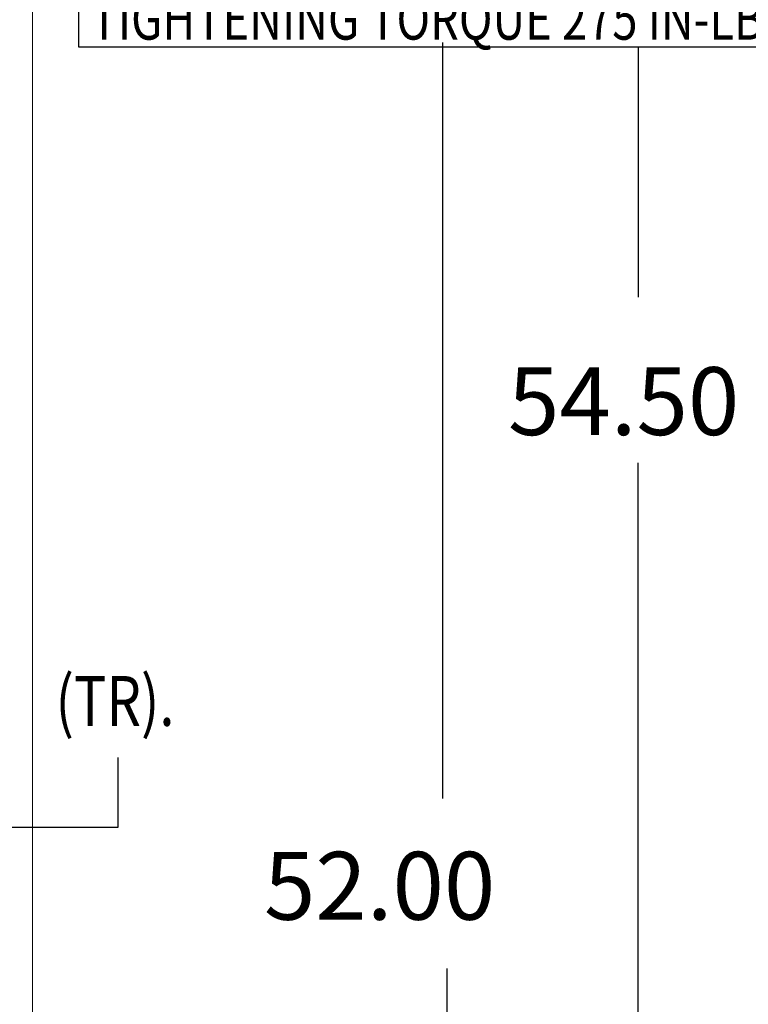
# Model space of a CAD drawing. Units: inches. Extents: x 9 to 188, y 50 to 179.
# Drawn here: x 144 to 159, y 94 to 113 of the extents above; entities that cross this region are included whole.
import ezdxf

# ---------------------------------------------------------------- set-up
doc = ezdxf.new("R2010")
doc.units = ezdxf.units.IN
doc.header["$MEASUREMENT"] = 0
doc.styles.add('MASTER', font='romans', dxfattribs={"width": 0.8})
doc.dimstyles.get("Standard").update_dxf_attribs({"dimtxt": 0.18, "dimasz": 0.18, "dimexe": 0.18, "dimexo": 0.0625, "dimgap": 0.09, "dimtad": 0, "dimtih": 1, "dimtoh": 1, "dimzin": 4, "dimdsep": 46, "dimtxsty": 'Standard', "dimcen": 0.09, "dimadec": 0, "dimazin": 1, "dimtfac": 1, "dimtofl": 0, "dimtmove": 0, "dimatfit": 3, "dimfxl": 1, "dimtolj": 1, "dimtzin": 0, "dimarcsym": 0})

msp = doc.modelspace()

# ---------------------------------------------------------------- linework, layer by layer
at = {"color": 7, "lineweight": 0}
msp.add_line((144.678, 74.053), (144.678, 125.632), dxfattribs=at)
at = {"color": 7}
for p, q in [((152.732, 112.958), (152.732, 98.103)), ((156.573, 112.869), (156.573, 107.955)), ((156.573, 74.604), (156.573, 104.701)), ((152.821, 91.5), (152.821, 94.762))]:
    msp.add_line(p, q, dxfattribs=at)
msp.add_lwpolyline([(145.588, 117.544), (162.099, 117.544), (162.099, 112.869), (145.588, 112.869)], close=True, dxfattribs=at)

# ---------------------------------------------------------------- texts
at = {"color": 7, "style": 'MASTER', "width": 0.8}
for s, height, p in [('TIGHTENING TORQUE 275 IN-LB.', 0.81572, (145.819, 113.014)), ('(TR).', 0.9789, (145.128, 99.531))]:
    msp.add_text(s, height=height, dxfattribs=at).set_placement(p)
at = {"color": 7}
for s, p in [('54.50', (154.018, 105.245)), ('52.00', (149.224, 95.722))]:
    msp.add_text(s, height=1.3333, dxfattribs=at).set_placement(p)

# ---------------------------------------------------------------- leaders
msp.add_leader([(139.641, 97.538), (146.356, 97.538), (146.356, 98.907)], dimstyle='Standard', override={"dimscale": 8}, dxfattribs=at)

doc.saveas('drawing.dxf')
